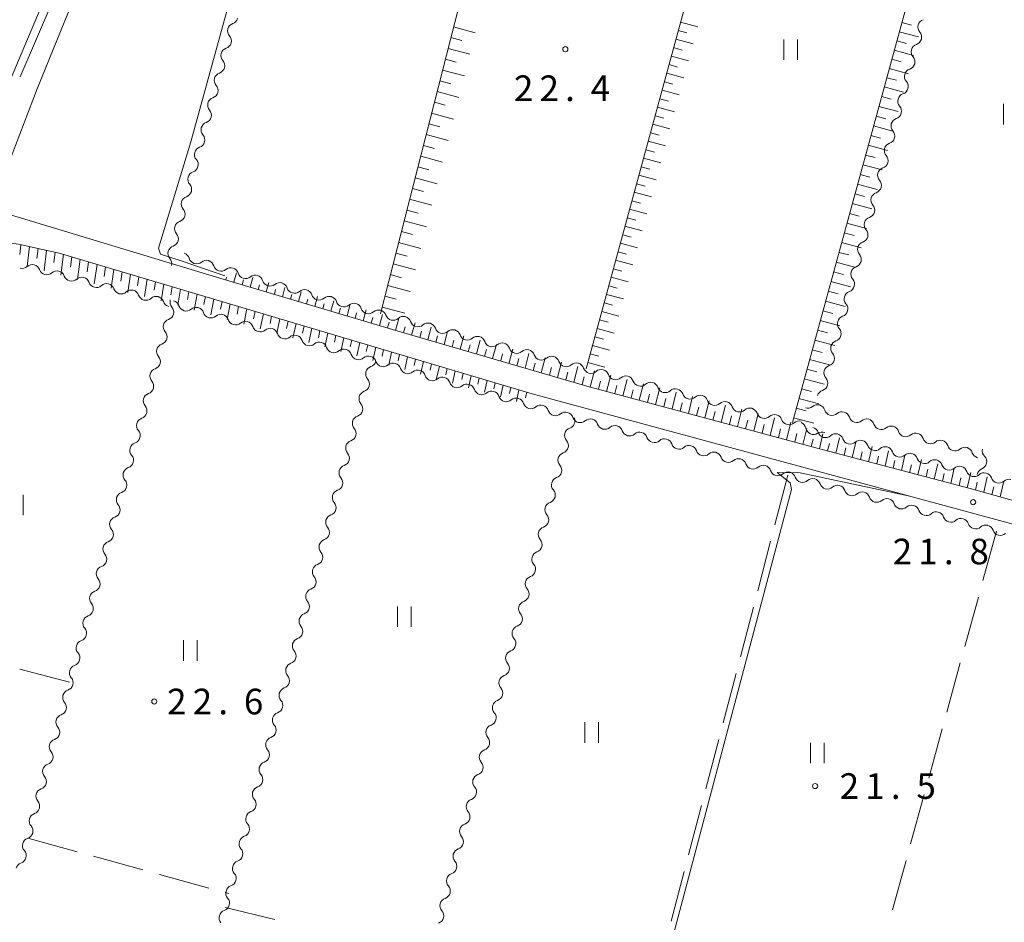
# Model space of a CAD drawing. Units: millimetres. Extents: x -78000 to -76000, y 37500 to 39000.
# Drawn here: x -76597 to -76453, y 38120 to 38252 of the extents above; entities that cross this region are included whole.
import ezdxf

# ---------------------------------------------------------------- set-up
doc = ezdxf.new("R2010")
doc.units = ezdxf.units.MM
for name, color, linetype, lineweight in [('110600_大字・町・丁目界', 7, 'Continuous', 20), ('210100_道路縁（街区線）', 7, 'Continuous', 15), ('510200_一条河川、細流', 7, 'Continuous', 15), ('610111_人工斜面(上)', 7, 'Continuous', 9), ('610199_人工斜面(中)', 7, 'Continuous', 9), ('630200_耕地界', 7, 'Continuous', 9), ('631100_田', 7, 'Continuous', 9), ('710200_等高線（主曲線）', 7, 'Continuous', 9), ('731200_図化機測定による標高点', 7, 'Continuous', 20), ('731207_図化機測定による標高点（注記）', 7, 'Continuous', 20)]:
    doc.layers.add(name, color=color, linetype=linetype, lineweight=lineweight)
doc.styles.add('Style-WORKING', font='txt')

msp = doc.modelspace()

# ---------------------------------------------------------------- linework, layer by layer
at = {"layer": '110600_大字・町・丁目界'}
msp.add_line((-76591.9, 38255.175), (-76596.816, 38243.682), dxfattribs=at)
at = {"layer": '210100_道路縁（街区線）', "flags": 128}
for points in [[(-76411.07, 38280.6), (-76455.46, 38292.62), (-76492.8, 38302.87), (-76518.61, 38309.95), (-76544.97, 38317.16), (-76548.93, 38318.74), (-76561.53, 38322.09), (-76571.16, 38299.68), (-76577.96, 38282.75), (-76585.06, 38264.78), (-76594.3, 38241.91), (-76600.71, 38225.3), (-76598.72, 38223.6), (-76567.57, 38214.2), (-76540.95, 38206.29), (-76513.78, 38198.39), (-76480.02, 38189.29), (-76457.59, 38183.37), (-76433.86, 38176.76)], [(-76576.75, 38296.44), (-76590.19, 38262.41), (-76599.3, 38240.76), (-76604.96, 38225.12), (-76613.2, 38203.84), (-76616.87, 38190.59), (-76620.39, 38175.56), (-76623.84, 38158.38), (-76626.54, 38145.33), (-76633.38, 38123.83), (-76636.44, 38121.04), (-76671.46, 38168.91), (-76690.35, 38195.24)], [(-76337.39, 38118.29), (-76336.52, 38123.18), (-76334.62, 38130.71), (-76331.16, 38143.24), (-76331.25, 38144.76), (-76331.84, 38145.75), (-76333.4, 38146.48), (-76354.38, 38151.64), (-76372.51, 38157.1), (-76422.5, 38170.37), (-76480, 38185.91), (-76521.81, 38197.25), (-76591.12, 38217.87), (-76597.04, 38219.15), (-76602.54, 38219.9), (-76605.83, 38212.16), (-76609.17, 38201.2), (-76612.76, 38188.95), (-76615.57, 38175.87), (-76620.17, 38153.64), (-76624.86, 38135.49), (-76628.53, 38122.5), (-76631.04, 38114.99)]]:
    msp.add_lwpolyline(points, dxfattribs=at)
at = {"layer": '510200_一条河川、細流'}
for centre, start, end in [((-76565.300419, 38250.409423), 108.890262, 221.129479), ((-76465.853885, 38249.491882), 288.690379, 40.929595), ((-76566.270366, 38246.787034), 108.890262, 221.129479), ((-76466.836463, 38245.872898), 288.690379, 40.929595), ((-76567.240313, 38243.164645), 108.890262, 221.129479), ((-76467.819042, 38242.253915), 288.690379, 40.929595), ((-76568.210261, 38239.542256), 108.890262, 221.129479), ((-76468.801621, 38238.634932), 288.690379, 40.929595), ((-76569.180208, 38235.919867), 108.890262, 221.129479), ((-76469.784199, 38235.015949), 288.690379, 40.929595), ((-76570.150156, 38232.297478), 108.890262, 221.129479), ((-76470.766778, 38231.396966), 288.690379, 40.929595), ((-76571.120103, 38228.675089), 108.890262, 221.129479), ((-76471.749356, 38227.777983), 288.690379, 40.929595), ((-76572.09005, 38225.0527), 108.890262, 221.129479), ((-76472.731935, 38224.158999), 288.690379, 40.929595), ((-76573.059998, 38221.430311), 108.890262, 221.129479), ((-76473.714514, 38220.540016), 288.690379, 40.929595), ((-76574.029945, 38217.807922), 108.890262, 221.129479), ((-76570.96894, 38217.426664), 196.977724, 309.21694), ((-76474.697092, 38216.921033), 288.690379, 40.929595), ((-76595.046118, 38215.059968), 19.441918, 131.681135), ((-76591.414558, 38214.124942), 19.441918, 131.681135), ((-76567.38094, 38216.336364), 196.977724, 309.21694), ((-76587.782998, 38213.189916), 19.441918, 131.681135), ((-76563.79294, 38215.246064), 196.977724, 309.21694), ((-76560.204939, 38214.155763), 196.977724, 309.21694), ((-76475.679671, 38213.30205), 288.690379, 40.929595), ((-76584.151439, 38212.254891), 19.441918, 131.681135), ((-76580.519879, 38211.319865), 19.441918, 131.681135), ((-76556.622381, 38213.103991), 198.429608, 310.668824), ((-76576.888319, 38210.384839), 19.441918, 131.681135), ((-76553.007907, 38212.104951), 198.429608, 310.668824), ((-76575.435941, 38209.219501), 288.687776, 40.926993), ((-76572.484394, 38210.506484), 198.108305, 310.347522), ((-76549.393433, 38211.105912), 198.429608, 310.668824), ((-76545.77896, 38210.106872), 198.429608, 310.668824), ((-76476.662249, 38209.683067), 288.690379, 40.929595), ((-76568.875579, 38209.487191), 198.108305, 310.347522), ((-76565.266765, 38208.467898), 198.108305, 310.347522), ((-76542.167446, 38209.1433), 199.519759, 311.758976), ((-76561.65795, 38207.448606), 198.108305, 310.347522), ((-76538.533659, 38208.187142), 198.833357, 311.072574), ((-76534.912235, 38207.213597), 198.833357, 311.072574), ((-76477.644828, 38206.064083), 288.690379, 40.929595), ((-76576.418684, 38205.600563), 288.687776, 40.926993), ((-76558.049136, 38206.429313), 198.108305, 310.347522), ((-76554.440322, 38205.41002), 198.108305, 310.347522), ((-76531.290811, 38206.240053), 198.833357, 311.072574), ((-76550.831507, 38204.390727), 198.108305, 310.347522), ((-76527.669387, 38205.266508), 198.833357, 311.072574), ((-76524.047963, 38204.292964), 198.833357, 311.072574), ((-76577.401427, 38201.981624), 288.687776, 40.926993), ((-76547.222693, 38203.371434), 198.108305, 310.347522), ((-76520.426539, 38203.319419), 198.833357, 311.072574), ((-76478.627407, 38202.4451), 288.690379, 40.929595), ((-76545.060025, 38200.165681), 108.7898, 221.029017), ((-76543.613469, 38202.349098), 197.996979, 310.236196), ((-76540.006642, 38201.322795), 197.996979, 310.236196), ((-76516.805115, 38202.345874), 198.833357, 311.072574), ((-76513.187635, 38201.378299), 199.318963, 311.558179), ((-76536.399814, 38200.296492), 197.996979, 310.236196), ((-76509.55809, 38200.435482), 199.318963, 311.558179), ((-76479.609985, 38198.826117), 288.690379, 40.929595), ((-76578.38417, 38198.362686), 288.687776, 40.926993), ((-76532.792987, 38199.270189), 197.996979, 310.236196), ((-76529.18616, 38198.243886), 197.996979, 310.236196), ((-76505.928545, 38199.492666), 199.318963, 311.558179), ((-76502.299001, 38198.549849), 199.318963, 311.558179), ((-76546.036322, 38196.544999), 108.7898, 221.029017), ((-76525.579333, 38197.217583), 197.996979, 310.236196), ((-76498.669456, 38197.607032), 199.318963, 311.558179), ((-76579.366913, 38194.743747), 288.687776, 40.926993), ((-76521.972506, 38196.19128), 197.996979, 310.236196), ((-76495.039911, 38196.664215), 199.318963, 311.558179), ((-76491.410366, 38195.721398), 199.318963, 311.558179), ((-76479.997474, 38194.528117), 17.767935, 130.007152), ((-76547.012619, 38192.924316), 108.7898, 221.029017), ((-76518.365679, 38195.164977), 197.996979, 310.236196), ((-76516.655747, 38193.294125), 289.029622, 22.813067), ((-76514.764043, 38194.155261), 198.854264, 311.093481), ((-76487.780821, 38194.778581), 199.318963, 311.558179), ((-76476.394778, 38193.487404), 17.767935, 130.007152), ((-76472.792082, 38192.446691), 17.767935, 130.007152), ((-76511.142264, 38193.183038), 198.854264, 311.093481), ((-76484.151276, 38193.835764), 199.318963, 311.558179), ((-76480.581723, 38192.425929), 190.753871, 302.993088), ((-76469.189387, 38191.405977), 17.767935, 130.007152), ((-76580.349656, 38191.124808), 288.687776, 40.926993), ((-76507.520485, 38192.210815), 198.854264, 311.093481), ((-76503.898706, 38191.238592), 198.854264, 311.093481), ((-76478.816642, 38191.964855), 199.221731, 311.460947), ((-76475.188702, 38191.01588), 199.221731, 311.460947), ((-76465.586691, 38190.365264), 17.767935, 130.007152), ((-76547.988917, 38189.303633), 108.7898, 221.029017), ((-76517.616881, 38189.669388), 289.029622, 41.268839), ((-76500.276927, 38190.266369), 198.854264, 311.093481), ((-76471.560762, 38190.066906), 199.221731, 311.460947), ((-76461.983995, 38189.324551), 17.767935, 130.007152), ((-76458.3813, 38188.283838), 17.767935, 130.007152), ((-76581.332399, 38187.50587), 288.687776, 40.926993), ((-76496.655149, 38189.294146), 198.854264, 311.093481), ((-76493.03337, 38188.321923), 198.854264, 311.093481), ((-76467.932823, 38189.117931), 199.221731, 311.460947), ((-76464.305312, 38188.163429), 199.131901, 311.371118), ((-76456.317602, 38187.313638), 292.211618, 44.450834), ((-76548.965214, 38185.68295), 108.7898, 221.029017), ((-76518.578015, 38186.04465), 289.029622, 41.268839), ((-76489.411591, 38187.3497), 198.854264, 311.093481), ((-76460.678865, 38187.208767), 199.131901, 311.371118), ((-76485.789812, 38186.377477), 198.854264, 311.093481), ((-76482.168033, 38185.405254), 198.854264, 311.093481), ((-76457.052417, 38186.254106), 199.131901, 311.371118), ((-76453.42597, 38185.299444), 199.131901, 311.371118), ((-76582.315142, 38183.886931), 288.687776, 40.926993), ((-76478.546254, 38184.43303), 198.854264, 311.093481), ((-76549.941511, 38182.062268), 108.7898, 221.029017), ((-76519.539149, 38182.419913), 289.029622, 41.268839), ((-76474.924475, 38183.460807), 198.854264, 311.093481), ((-76471.302696, 38182.488584), 198.854264, 311.093481), ((-76583.297885, 38180.267993), 288.687776, 40.926993), ((-76467.680918, 38181.516361), 198.854264, 311.093481), ((-76550.917809, 38178.441585), 108.7898, 221.029017), ((-76520.500283, 38178.795175), 289.029622, 41.268839), ((-76464.059139, 38180.544138), 198.854264, 311.093481), ((-76460.43736, 38179.571915), 198.854264, 311.093481), ((-76456.815581, 38178.599692), 198.854264, 311.093481), ((-76584.280628, 38176.649054), 288.687776, 40.926993), ((-76453.194159, 38177.627881), 198.895309, 311.134526), ((-76551.894106, 38174.820902), 108.7898, 221.029017), ((-76521.461417, 38175.170438), 289.029622, 41.268839), ((-76585.263371, 38173.030116), 288.687776, 40.926993), ((-76552.870403, 38171.200219), 108.7898, 221.029017), ((-76522.422551, 38171.5457), 289.029622, 41.268839), ((-76586.246114, 38169.411177), 288.687776, 40.926993), ((-76553.846701, 38167.579537), 108.7898, 221.029017), ((-76523.383684, 38167.920963), 289.029622, 41.268839), ((-76587.228857, 38165.792239), 288.687776, 40.926993), ((-76554.822998, 38163.958854), 108.7898, 221.029017), ((-76524.344818, 38164.296225), 289.029622, 41.268839), ((-76588.2116, 38162.1733), 288.687776, 40.926993), ((-76555.799296, 38160.338171), 108.7898, 221.029017), ((-76525.305952, 38160.671488), 289.029622, 41.268839), ((-76589.194343, 38158.554362), 288.687776, 40.926993), ((-76556.775593, 38156.717488), 108.7898, 221.029017), ((-76526.267086, 38157.046751), 289.029622, 41.268839), ((-76590.177086, 38154.935423), 288.687776, 40.926993), ((-76557.75189, 38153.096806), 108.7898, 221.029017), ((-76527.22822, 38153.422013), 289.029622, 41.268839), ((-76591.159829, 38151.316484), 288.687776, 40.926993), ((-76558.728188, 38149.476123), 108.7898, 221.029017), ((-76528.189354, 38149.797276), 289.029622, 41.268839), ((-76592.142572, 38147.697546), 288.687776, 40.926993), ((-76559.704485, 38145.85544), 108.7898, 221.029017), ((-76529.150487, 38146.172538), 289.029622, 41.268839), ((-76593.125315, 38144.078607), 288.687776, 40.926993), ((-76560.680782, 38142.234758), 108.7898, 221.029017), ((-76530.111621, 38142.547801), 289.029622, 41.268839), ((-76594.108058, 38140.459669), 288.687776, 40.926993), ((-76561.65708, 38138.614075), 108.7898, 221.029017), ((-76531.072755, 38138.923063), 289.029622, 41.268839), ((-76595.090801, 38136.84073), 288.687776, 40.926993), ((-76562.633377, 38134.993392), 108.7898, 221.029017), ((-76532.033889, 38135.298326), 289.029622, 41.268839), ((-76596.073544, 38133.221792), 288.687776, 40.926993), ((-76563.609674, 38131.372709), 108.7898, 221.029017), ((-76532.995023, 38131.673588), 289.029622, 41.268839), ((-76597.056287, 38129.602853), 288.687776, 40.926993), ((-76564.585972, 38127.752027), 108.7898, 221.029017), ((-76533.956157, 38128.048851), 289.029622, 41.268839), ((-76565.562269, 38124.131344), 108.7898, 221.029017), ((-76534.917291, 38124.424113), 289.029622, 41.268839), ((-76566.538566, 38120.510661), 108.7898, 221.029017), ((-76535.878424, 38120.799376), 289.029622, 41.268839)]:
    msp.add_arc(centre, 1.129844, start, end, dxfattribs=at)
at = {"layer": '510200_一条河川、細流', "extrusion": (0, 0, -1)}
for centre, start, end in [((76566.030455, 38252.545954), 194.99013, 251.160491), ((76464.148728, 38250.9718), 319.019652, 15.190013), ((76464.148728, 38250.9718), 15.190013, 71.360374), ((76567.000402, 38248.923565), 194.99013, 251.160491), ((76567.000402, 38248.923565), 138.819769, 194.99013), ((76465.131306, 38247.352817), 15.190013, 71.360374), ((76465.131306, 38247.352817), 319.019652, 15.190013), ((76567.97035, 38245.301176), 138.819769, 194.99013), ((76567.97035, 38245.301176), 194.99013, 251.160491), ((76466.113885, 38243.733833), 319.019652, 15.190013), ((76466.113885, 38243.733833), 15.190013, 71.360374), ((76568.940297, 38241.678787), 194.99013, 251.160491), ((76568.940297, 38241.678787), 138.819769, 194.99013), ((76467.096463, 38240.11485), 15.190013, 71.360374), ((76467.096463, 38240.11485), 319.019652, 15.190013), ((76569.910245, 38238.056398), 138.819769, 194.99013), ((76569.910245, 38238.056398), 194.99013, 251.160491), ((76468.079042, 38236.495867), 319.019652, 15.190013), ((76468.079042, 38236.495867), 15.190013, 71.360374), ((76570.880192, 38234.434009), 194.99013, 251.160491), ((76570.880192, 38234.434009), 138.819769, 194.99013), ((76469.061621, 38232.876884), 15.190013, 71.360374), ((76469.061621, 38232.876884), 319.019652, 15.190013), ((76571.850139, 38230.81162), 138.819769, 194.99013), ((76571.850139, 38230.81162), 194.99013, 251.160491), ((76470.044199, 38229.257901), 15.190013, 71.360374), ((76470.044199, 38229.257901), 319.019652, 15.190013), ((76572.820087, 38227.189231), 194.99013, 251.160491), ((76572.820087, 38227.189231), 138.819769, 194.99013), ((76471.026778, 38225.638918), 15.190013, 71.360374), ((76471.026778, 38225.638918), 319.019652, 15.190013), ((76573.790034, 38223.566842), 138.819769, 194.99013), ((76573.790034, 38223.566842), 194.99013, 251.160491), ((76472.009357, 38222.019934), 15.190013, 71.360374), ((76472.009357, 38222.019934), 319.019652, 15.190013), ((76574.759982, 38219.944453), 194.99013, 251.160491), ((76574.759982, 38219.944453), 138.819769, 194.99013), ((76472.991935, 38218.400951), 15.190013, 71.360374), ((76472.991935, 38218.400951), 319.019652, 15.190013), ((76575.729929, 38216.322064), 138.819769, 194.99013), ((76573.128645, 38216.768339), 106.902668, 163.073029), ((76569.540645, 38215.678039), 50.732307, 106.902668), ((76569.540645, 38215.678039), 106.902668, 163.073029), ((76596.548275, 38216.745567), 228.268113, 284.438474), ((76592.916715, 38215.810541), 284.438474, 340.608835), ((76565.952645, 38214.587738), 50.732307, 106.902668), ((76565.952645, 38214.587738), 106.902668, 163.073029), ((76473.974514, 38214.781968), 15.190013, 71.360374), ((76592.916715, 38215.810541), 228.268113, 284.438474), ((76589.285155, 38214.875516), 284.438474, 340.608835), ((76589.285155, 38214.875516), 228.268113, 284.438474), ((76562.364645, 38213.497438), 50.732307, 106.902668), ((76562.364645, 38213.497438), 106.902668, 163.073029), ((76473.974514, 38214.781968), 319.019652, 15.190013), ((76585.653595, 38213.94049), 284.438474, 340.608835), ((76585.653595, 38213.94049), 228.268113, 284.438474), ((76582.022035, 38213.005464), 284.438474, 340.608835), ((76558.776644, 38212.407138), 50.732307, 106.902668), ((76558.764712, 38212.391155), 105.450784, 161.621145), ((76555.150239, 38211.392116), 49.280423, 105.450784), ((76555.150239, 38211.392116), 105.450784, 161.621145), ((76582.022035, 38213.005464), 228.268113, 284.438474), ((76578.390475, 38212.070438), 284.438474, 340.608835), ((76578.390475, 38212.070438), 228.268113, 284.438474), ((76573.730716, 38210.699342), 319.022254, 15.192615), ((76574.630689, 38209.805674), 105.772086, 161.942448), ((76551.535765, 38210.393076), 49.280423, 105.450784), ((76551.535765, 38210.393076), 105.450784, 161.621145), ((76474.957092, 38211.162985), 319.019652, 15.190013), ((76474.957092, 38211.162985), 15.190013, 71.360374), ((76574.758916, 38211.135412), 284.438474, 340.608835), ((76571.021875, 38208.786381), 49.601725, 105.772086), ((76571.021875, 38208.786381), 105.772086, 161.942448), ((76547.921291, 38209.394037), 49.280423, 105.450784), ((76547.921291, 38209.394037), 105.450784, 161.621145), ((76544.306817, 38208.394997), 49.280423, 105.450784), ((76544.295828, 38208.389835), 104.360632, 160.530993), ((76574.713459, 38207.080403), 15.192615, 71.362977), ((76567.41306, 38207.767088), 49.601725, 105.772086), ((76567.41306, 38207.767088), 105.772086, 161.942448), ((76563.804246, 38206.747795), 49.601725, 105.772086), ((76540.663001, 38207.459744), 48.190271, 104.360632), ((76540.670914, 38207.459228), 105.047035, 161.217396), ((76475.939671, 38207.544002), 15.190013, 71.360374), ((76574.713459, 38207.080403), 319.022254, 15.192615), ((76563.804246, 38206.747795), 105.772086, 161.942448), ((76560.195431, 38205.728502), 49.601725, 105.772086), ((76560.195431, 38205.728502), 105.772086, 161.942448), ((76537.04949, 38206.485683), 48.876673, 105.047035), ((76537.04949, 38206.485683), 105.047035, 161.217396), ((76533.428066, 38205.512139), 48.876673, 105.047035), ((76533.428066, 38205.512139), 105.047035, 161.217396), ((76475.939671, 38207.544002), 319.019652, 15.190013), ((76556.586617, 38204.709209), 49.601725, 105.772086), ((76556.586617, 38204.709209), 105.772086, 161.942448), ((76529.806642, 38204.538594), 48.876673, 105.047035), ((76529.806642, 38204.538594), 105.047035, 161.217396), ((76575.696202, 38203.461465), 319.022254, 15.192615), ((76575.696202, 38203.461465), 15.192615, 71.362977), ((76552.977802, 38203.689916), 49.601725, 105.772086), ((76552.977802, 38203.689916), 105.772086, 161.942448), ((76549.368988, 38202.670623), 49.601725, 105.772086), ((76549.368988, 38202.670623), 105.772086, 161.942448), ((76526.185218, 38203.56505), 48.876673, 105.047035), ((76526.185218, 38203.56505), 105.047035, 161.217396), ((76522.563794, 38202.591505), 48.876673, 105.047035), ((76522.563794, 38202.591505), 105.047035, 161.217396), ((76476.92225, 38203.925018), 319.019652, 15.190013), ((76476.92225, 38203.925018), 15.190013, 71.360374), ((76545.760173, 38201.651331), 49.601725, 105.772086), ((76545.761122, 38201.652459), 105.883413, 162.053774), ((76518.942371, 38201.61796), 48.876673, 105.047035), ((76518.942371, 38201.61796), 105.047035, 161.217396), ((76576.678945, 38199.842526), 15.192615, 71.362977), ((76545.786314, 38202.303489), 195.090591, 251.260952), ((76542.154294, 38200.626156), 49.713052, 105.883413), ((76542.154294, 38200.626156), 105.883413, 162.053774), ((76538.547467, 38199.599853), 49.713052, 105.883413), ((76515.320947, 38200.644416), 48.876673, 105.047035), ((76515.318644, 38200.632298), 104.561429, 160.73179), ((76511.689099, 38199.689481), 48.391068, 104.561429), ((76511.689099, 38199.689481), 104.561429, 160.73179), ((76477.904828, 38200.306035), 15.190013, 71.360374), ((76576.678945, 38199.842526), 319.022254, 15.192615), ((76546.762611, 38198.682806), 138.92023, 195.090591), ((76538.547467, 38199.599853), 105.883413, 162.053774), ((76534.94064, 38198.57355), 49.713052, 105.883413), ((76534.94064, 38198.57355), 105.883413, 162.053774), ((76508.059555, 38198.746664), 48.391068, 104.561429), ((76508.059555, 38198.746664), 104.561429, 160.73179), ((76477.904828, 38200.306035), 319.019652, 15.190013), ((76546.762611, 38198.682806), 195.090591, 251.260952), ((76531.333813, 38197.547247), 49.713052, 105.883413), ((76531.333813, 38197.547247), 105.883413, 162.053774), ((76504.43001, 38197.803847), 48.391068, 104.561429), ((76504.43001, 38197.803847), 104.561429, 160.73179), ((76500.800465, 38196.86103), 48.391068, 104.561429), ((76500.800465, 38196.86103), 104.561429, 160.73179), ((76577.661688, 38196.223588), 319.022254, 15.192615), ((76577.661688, 38196.223588), 15.192615, 71.362977), ((76527.726986, 38196.520944), 49.713052, 105.883413), ((76527.726986, 38196.520944), 105.883413, 162.053774), ((76524.120159, 38195.494641), 49.713052, 105.883413), ((76524.120159, 38195.494641), 105.883413, 162.053774), ((76497.17092, 38195.918213), 48.391068, 104.561429), ((76497.17092, 38195.918213), 104.561429, 160.73179), ((76478.887407, 38196.687052), 15.190013, 71.360374), ((76547.738908, 38195.062124), 138.92023, 195.090591), ((76520.513331, 38194.468338), 49.713052, 105.883413), ((76520.513331, 38194.468338), 105.883413, 162.053774), ((76493.541375, 38194.975396), 48.391068, 104.561429), ((76493.541375, 38194.975396), 104.561429, 160.73179), ((76489.91183, 38194.032579), 48.391068, 104.561429), ((76489.91183, 38194.032579), 104.561429, 160.73179), ((76481.449749, 38196.256878), 229.942095, 286.112457), ((76578.644431, 38192.604649), 15.192615, 71.362977), ((76547.738908, 38195.062124), 195.090591, 251.260952), ((76516.906504, 38193.442035), 49.713052, 105.883413), ((76516.901032, 38193.426567), 105.026128, 161.196489), ((76513.279253, 38192.454344), 48.855766, 105.026128), ((76513.279253, 38192.454344), 105.026128, 161.196489), ((76486.282285, 38193.089762), 48.391068, 104.561429), ((76486.282285, 38193.089762), 104.561429, 160.73179), ((76477.847053, 38195.216165), 286.112457, 342.282818), ((76477.847053, 38195.216165), 229.942095, 286.112457), ((76474.244358, 38194.175452), 286.112457, 342.282818), ((76578.644431, 38192.604649), 319.022254, 15.192615), ((76548.715206, 38191.441441), 138.92023, 195.090591), ((76515.920517, 38191.159376), 14.85077, 71.021131), ((76509.657475, 38191.482121), 48.855766, 105.026128), ((76509.657475, 38191.482121), 105.026128, 161.196489), ((76482.65274, 38192.146945), 48.391068, 104.561429), ((76482.800069, 38192.005625), 113.12652, 169.296881), ((76480.948914, 38191.222471), 104.658661, 160.829022), ((76474.244358, 38194.175452), 229.942095, 286.112457), ((76470.641662, 38193.134739), 286.112457, 342.282818), ((76470.641662, 38193.134739), 229.942095, 286.112457), ((76548.715206, 38191.441441), 195.090591, 251.260952), ((76515.920517, 38191.159376), 318.680409, 14.85077), ((76506.035696, 38190.509898), 48.855766, 105.026128), ((76506.035696, 38190.509898), 105.026128, 161.196489), ((76502.413917, 38189.537675), 48.855766, 105.026128), ((76502.413917, 38189.537675), 105.026128, 161.196489), ((76479.35142, 38190.532764), 56.956159, 113.12652), ((76477.320974, 38190.273496), 48.4883, 104.658661), ((76477.320974, 38190.273496), 104.658661, 160.829022), ((76467.038966, 38192.094026), 286.112457, 342.282818), ((76467.038966, 38192.094026), 229.942095, 286.112457), ((76463.436271, 38191.053312), 286.112457, 342.282818), ((76579.627174, 38188.985711), 319.022254, 15.192615), ((76579.627174, 38188.985711), 15.192615, 71.362977), ((76498.792138, 38188.565452), 48.855766, 105.026128), ((76498.792138, 38188.565452), 105.026128, 161.196489), ((76473.693034, 38189.324521), 48.4883, 104.658661), ((76473.693034, 38189.324521), 104.658661, 160.829022), ((76470.065095, 38188.375546), 48.4883, 104.658661), ((76470.065095, 38188.375546), 104.658661, 160.829022), ((76463.436271, 38191.053312), 229.942095, 286.112457), ((76459.833575, 38190.012599), 286.112457, 342.282818), ((76549.691503, 38187.820758), 138.92023, 195.090591), ((76516.88165, 38187.534639), 318.680409, 14.85077), ((76516.88165, 38187.534639), 14.85077, 71.021131), ((76495.170359, 38187.593229), 48.855766, 105.026128), ((76495.170359, 38187.593229), 105.026128, 161.196489), ((76491.54858, 38186.621006), 48.855766, 105.026128), ((76466.437155, 38187.426571), 48.4883, 104.658661), ((76466.438746, 38187.424389), 104.74849, 160.918851), ((76459.833575, 38190.012599), 229.942095, 286.112457), ((76456.230879, 38188.971886), 286.112457, 342.282818), ((76454.706558, 38188.89549), 315.498413, 11.668774), ((76580.609917, 38185.366772), 15.192615, 71.362977), ((76549.691503, 38187.820758), 195.090591, 251.260952), ((76491.54858, 38186.621006), 105.026128, 161.196489), ((76487.926801, 38185.648783), 48.855766, 105.026128), ((76487.926801, 38185.648783), 105.026128, 161.196489), ((76462.812298, 38186.469727), 48.578129, 104.74849), ((76462.812298, 38186.469727), 104.74849, 160.918851), ((76459.185851, 38185.515065), 48.578129, 104.74849), ((76459.185851, 38185.515065), 104.74849, 160.918851), ((76580.609917, 38185.366772), 319.022254, 15.192615), ((76550.667801, 38184.200076), 138.92023, 195.090591), ((76517.842784, 38183.909901), 14.85077, 71.021131), ((76484.305022, 38184.67656), 48.855766, 105.026128), ((76484.305022, 38184.67656), 105.026128, 161.196489), ((76480.683244, 38183.704336), 48.855766, 105.026128), ((76455.465009, 38185.222991), 11.668774, 67.839135), ((76455.559403, 38184.560403), 48.578129, 104.74849), ((76455.559403, 38184.560403), 104.74849, 160.918851), ((76550.667801, 38184.200076), 195.090591, 251.260952), ((76517.842784, 38183.909901), 318.680409, 14.85077), ((76480.683244, 38183.704336), 105.026128, 161.196489), ((76477.061465, 38182.732113), 48.855766, 105.026128), ((76477.061465, 38182.732113), 105.026128, 161.196489), ((76451.932956, 38183.605742), 48.578129, 104.74849), ((76581.59266, 38181.747834), 319.022254, 15.192615), ((76581.59266, 38181.747834), 15.192615, 71.362977), ((76473.439686, 38181.75989), 48.855766, 105.026128), ((76473.439686, 38181.75989), 105.026128, 161.196489), ((76469.817907, 38180.787667), 48.855766, 105.026128), ((76551.644098, 38180.579393), 138.92023, 195.090591), ((76518.803918, 38180.285164), 318.680409, 14.85077), ((76518.803918, 38180.285164), 14.85077, 71.021131), ((76469.817907, 38180.787667), 105.026128, 161.196489), ((76466.196128, 38179.815444), 48.855766, 105.026128), ((76466.196128, 38179.815444), 105.026128, 161.196489), ((76582.575403, 38178.128895), 15.192615, 71.362977), ((76551.644098, 38180.579393), 195.090591, 251.260952), ((76462.574349, 38178.843221), 48.855766, 105.026128), ((76462.574349, 38178.843221), 105.026128, 161.196489), ((76582.575403, 38178.128895), 319.022254, 15.192615), ((76552.620395, 38176.95871), 138.92023, 195.090591), ((76519.765052, 38176.660426), 14.85077, 71.021131), ((76458.95257, 38177.870998), 48.855766, 105.026128), ((76458.95257, 38177.870998), 105.026128, 161.196489), ((76455.330791, 38176.898775), 48.855766, 105.026128), ((76455.330625, 38176.897657), 104.985082, 161.155443), ((76552.620395, 38176.95871), 195.090591, 251.260952), ((76519.765052, 38176.660426), 318.680409, 14.85077), ((76583.558146, 38174.509957), 319.022254, 15.192615), ((76583.558146, 38174.509957), 15.192615, 71.362977), ((76553.596693, 38173.338027), 138.92023, 195.090591), ((76520.726186, 38173.035689), 318.680409, 14.85077), ((76520.726186, 38173.035689), 14.85077, 71.021131), ((76584.540889, 38170.891018), 15.192615, 71.362977), ((76553.596693, 38173.338027), 195.090591, 251.260952), ((76584.540889, 38170.891018), 319.022254, 15.192615), ((76554.57299, 38169.717345), 138.92023, 195.090591), ((76521.68732, 38169.410951), 14.85077, 71.021131), ((76554.57299, 38169.717345), 195.090591, 251.260952), ((76521.68732, 38169.410951), 318.680409, 14.85077), ((76585.523632, 38167.272079), 319.022254, 15.192615), ((76585.523632, 38167.272079), 15.192615, 71.362977), ((76555.549287, 38166.096662), 138.92023, 195.090591), ((76522.648453, 38165.786214), 318.680409, 14.85077), ((76522.648453, 38165.786214), 14.85077, 71.021131), ((76586.506375, 38163.653141), 15.192615, 71.362977), ((76555.549287, 38166.096662), 195.090591, 251.260952), ((76586.506375, 38163.653141), 319.022254, 15.192615), ((76556.525585, 38162.475979), 138.92023, 195.090591), ((76523.609587, 38162.161476), 14.85077, 71.021131), ((76556.525585, 38162.475979), 195.090591, 251.260952), ((76523.609587, 38162.161476), 318.680409, 14.85077), ((76587.489118, 38160.034202), 319.022254, 15.192615), ((76587.489118, 38160.034202), 15.192615, 71.362977), ((76557.501882, 38158.855296), 138.92023, 195.090591), ((76524.570721, 38158.536739), 14.85077, 71.021131), ((76588.471861, 38156.415264), 15.192615, 71.362977), ((76557.501882, 38158.855296), 195.090591, 251.260952), ((76524.570721, 38158.536739), 318.680409, 14.85077), ((76588.471861, 38156.415264), 319.022254, 15.192615), ((76558.478179, 38155.234614), 138.92023, 195.090591), ((76525.531855, 38154.912001), 14.85077, 71.021131), ((76558.478179, 38155.234614), 195.090591, 251.260952), ((76525.531855, 38154.912001), 318.680409, 14.85077), ((76589.454604, 38152.796325), 319.022254, 15.192615), ((76589.454604, 38152.796325), 15.192615, 71.362977), ((76559.454477, 38151.613931), 138.92023, 195.090591), ((76526.492989, 38151.287264), 14.85077, 71.021131), ((76590.437347, 38149.177387), 15.192615, 71.362977), ((76559.454477, 38151.613931), 195.090591, 251.260952), ((76526.492989, 38151.287264), 318.680409, 14.85077), ((76590.437347, 38149.177387), 319.022254, 15.192615), ((76560.430774, 38147.993248), 195.090591, 251.260952), ((76560.430774, 38147.993248), 138.92023, 195.090591), ((76527.454123, 38147.662526), 318.680409, 14.85077), ((76527.454123, 38147.662526), 14.85077, 71.021131), ((76591.42009, 38145.558448), 15.192615, 71.362977), ((76591.42009, 38145.558448), 319.022254, 15.192615), ((76561.407071, 38144.372565), 138.92023, 195.090591), ((76528.415257, 38144.037789), 14.85077, 71.021131), ((76592.402833, 38141.93951), 15.192615, 71.362977), ((76561.407071, 38144.372565), 195.090591, 251.260952), ((76528.415257, 38144.037789), 318.680409, 14.85077), ((76592.402833, 38141.93951), 319.022254, 15.192615), ((76562.383369, 38140.751883), 195.090591, 251.260952), ((76562.383369, 38140.751883), 138.92023, 195.090591), ((76529.37639, 38140.413051), 318.680409, 14.85077), ((76529.37639, 38140.413051), 14.85077, 71.021131), ((76593.385576, 38138.320571), 15.192615, 71.362977), ((76593.385576, 38138.320571), 319.022254, 15.192615), ((76563.359666, 38137.1312), 138.92023, 195.090591), ((76530.337524, 38136.788314), 14.85077, 71.021131), ((76563.359666, 38137.1312), 195.090591, 251.260952), ((76530.337524, 38136.788314), 318.680409, 14.85077), ((76594.368319, 38134.701633), 319.022254, 15.192615), ((76594.368319, 38134.701633), 15.192615, 71.362977), ((76564.335964, 38133.510517), 195.090591, 251.260952), ((76564.335964, 38133.510517), 138.92023, 195.090591), ((76531.298658, 38133.163577), 318.680409, 14.85077), ((76531.298658, 38133.163577), 14.85077, 71.021131), ((76595.351062, 38131.082694), 15.192615, 71.362977), ((76595.351062, 38131.082694), 319.022254, 15.192615), ((76565.312261, 38129.889834), 138.92023, 195.090591), ((76532.259792, 38129.538839), 14.85077, 71.021131), ((76565.312261, 38129.889834), 195.090591, 251.260952), ((76532.259792, 38129.538839), 318.680409, 14.85077), ((76596.333805, 38127.463755), 15.192615, 71.362977), ((76566.288558, 38126.269152), 195.090591, 251.260952), ((76566.288558, 38126.269152), 138.92023, 195.090591), ((76533.220926, 38125.914102), 318.680409, 14.85077), ((76533.220926, 38125.914102), 14.85077, 71.021131), ((76567.264856, 38122.648469), 138.92023, 195.090591), ((76534.18206, 38122.289364), 14.85077, 71.021131), ((76567.264856, 38122.648469), 195.090591, 251.260952), ((76534.18206, 38122.289364), 318.680409, 14.85077)]:
    msp.add_arc(centre, 1.127969, start, end, dxfattribs=at)
at = {"layer": '610111_人工斜面(上)', "flags": 128}
for points in [[(-76544.03, 38208.97), (-76518.6, 38308.51)], [(-76513.89, 38200.91), (-76486.85, 38300.02)], [(-76483.67, 38193.06), (-76456.75, 38291.36)], [(-76572.95, 38083.46), (-76607.05, 38076.17), (-76608.91, 38080.79), (-76614.36, 38090.72), (-76622.45, 38101.53), (-76629.11, 38110.93), (-76631.04, 38114.99), (-76628.53, 38122.5), (-76624.86, 38135.49), (-76620.17, 38153.64), (-76615.57, 38175.87), (-76612.76, 38188.95), (-76609.17, 38201.2), (-76605.83, 38212.16), (-76602.54, 38219.9), (-76597.04, 38219.15), (-76591.12, 38217.87), (-76521.81, 38197.25)], [(-76323.09, 38176.33), (-76329.98, 38150.31), (-76330.78, 38149.73), (-76331.71, 38149.47), (-76333.11, 38149.71), (-76353.65, 38154.76), (-76368.58, 38159.26), (-76400.12, 38167.74), (-76412.47, 38171.02), (-76433.86, 38176.76), (-76457.59, 38183.37), (-76480.02, 38189.29), (-76513.78, 38198.39), (-76540.95, 38206.29), (-76567.57, 38214.2)]]:
    msp.add_lwpolyline(points, dxfattribs=at)
at = {"layer": '610199_人工斜面(中)', "flags": 128}
for points in [[(-76500.04, 38251.68), (-76497.51, 38250.99)], [(-76467.63, 38251.61), (-76466.23, 38251.24)], [(-76533.3, 38250.98), (-76530.14, 38250.13)], [(-76500.38, 38250.44), (-76499.12, 38250.1)], [(-76468, 38250.27), (-76465.19, 38249.52)], [(-76533.7, 38249.41), (-76532.12, 38248.98)], [(-76500.72, 38249.19), (-76498.2, 38248.5)], [(-76468.37, 38248.93), (-76466.96, 38248.55)], [(-76534.1, 38247.83), (-76530.94, 38246.97)], [(-76501.06, 38247.95), (-76499.8, 38247.6)], [(-76468.74, 38247.58), (-76465.92, 38246.82)], [(-76534.51, 38246.25), (-76532.92, 38245.82)], [(-76501.74, 38245.46), (-76500.48, 38245.11)], [(-76501.4, 38246.7), (-76498.87, 38246.01)], [(-76469.11, 38246.24), (-76467.7, 38245.86)], [(-76534.91, 38244.67), (-76531.73, 38243.81)], [(-76502.08, 38244.21), (-76499.56, 38243.52)], [(-76469.47, 38244.89), (-76466.66, 38244.13)], [(-76535.31, 38243.1), (-76533.72, 38242.66)], [(-76502.42, 38242.96), (-76501.16, 38242.62)], [(-76469.84, 38243.55), (-76468.43, 38243.17)], [(-76535.72, 38241.52), (-76532.53, 38240.65)], [(-76502.76, 38241.72), (-76500.24, 38241.03)], [(-76470.21, 38242.21), (-76467.39, 38241.44)], [(-76536.12, 38239.94), (-76534.52, 38239.51)], [(-76503.1, 38240.47), (-76501.84, 38240.13)], [(-76470.6, 38240.78), (-76469.19, 38240.39)], [(-76536.52, 38238.36), (-76533.32, 38237.49)], [(-76503.44, 38239.22), (-76500.92, 38238.54)], [(-76470.99, 38239.35), (-76468.16, 38238.58)], [(-76536.92, 38236.78), (-76535.32, 38236.35)], [(-76503.78, 38237.98), (-76502.52, 38237.64)], [(-76471.38, 38237.93), (-76469.97, 38237.54)], [(-76504.46, 38235.49), (-76503.2, 38235.14)], [(-76504.12, 38236.73), (-76501.6, 38236.05)], [(-76471.77, 38236.5), (-76468.94, 38235.73)], [(-76537.33, 38235.21), (-76534.11, 38234.34)], [(-76504.8, 38234.24), (-76502.28, 38233.56)], [(-76472.16, 38235.08), (-76470.74, 38234.69)], [(-76537.73, 38233.63), (-76536.12, 38233.19)], [(-76505.14, 38232.99), (-76503.88, 38232.65)], [(-76472.55, 38233.65), (-76469.71, 38232.88)], [(-76538.13, 38232.05), (-76534.91, 38231.18)], [(-76505.48, 38231.75), (-76502.96, 38231.07)], [(-76472.94, 38232.22), (-76471.52, 38231.84)], [(-76538.54, 38230.47), (-76536.92, 38230.04)], [(-76505.82, 38230.5), (-76504.56, 38230.16)], [(-76473.34, 38230.8), (-76470.49, 38230.03)], [(-76538.94, 38228.9), (-76535.7, 38228.02)], [(-76506.16, 38229.26), (-76503.64, 38228.57)], [(-76473.73, 38229.37), (-76472.3, 38228.99)], [(-76539.34, 38227.32), (-76537.72, 38226.88)], [(-76506.84, 38226.77), (-76504.32, 38226.08)], [(-76506.5, 38228.01), (-76505.24, 38227.67)], [(-76474.12, 38227.95), (-76471.26, 38227.17)], [(-76539.75, 38225.74), (-76536.5, 38224.86)], [(-76507.18, 38225.52), (-76505.92, 38225.18)], [(-76474.51, 38226.52), (-76473.08, 38226.13)], [(-76540.15, 38224.16), (-76538.52, 38223.72)], [(-76507.52, 38224.27), (-76505, 38223.59)], [(-76474.9, 38225.1), (-76472.04, 38224.32)], [(-76540.55, 38222.59), (-76537.29, 38221.7)], [(-76507.86, 38223.03), (-76506.6, 38222.69)], [(-76475.29, 38223.67), (-76473.86, 38223.28)], [(-76540.96, 38221.01), (-76539.32, 38220.57)], [(-76508.2, 38221.78), (-76505.68, 38221.1)], [(-76475.68, 38222.24), (-76472.81, 38221.47)], [(-76508.53, 38220.53), (-76507.28, 38220.2)], [(-76476.07, 38220.82), (-76474.63, 38220.43)], [(-76596.7, 38219.08), (-76596.86, 38217.65)], [(-76595.45, 38218.81), (-76595.79, 38215.9)], [(-76594.2, 38218.54), (-76594.38, 38217.06)], [(-76592.96, 38218.27), (-76593.32, 38215.27)], [(-76541.36, 38219.43), (-76538.09, 38218.55)], [(-76509.22, 38218.04), (-76507.96, 38217.7)], [(-76508.87, 38219.29), (-76506.36, 38218.61)], [(-76476.46, 38219.39), (-76473.59, 38218.61)], [(-76591.71, 38218), (-76591.9, 38216.47)], [(-76590.47, 38217.68), (-76590.86, 38214.64)], [(-76589.24, 38217.31), (-76589.44, 38215.81)], [(-76588.01, 38216.95), (-76588.4, 38214)], [(-76586.78, 38216.58), (-76586.98, 38215.13)], [(-76541.76, 38217.85), (-76540.12, 38217.41)], [(-76509.56, 38216.8), (-76507.04, 38216.12)], [(-76476.85, 38217.97), (-76475.41, 38217.58)], [(-76585.55, 38216.21), (-76585.95, 38213.37)], [(-76584.32, 38215.85), (-76584.52, 38214.45)], [(-76583.09, 38215.48), (-76583.5, 38212.74)], [(-76542.17, 38216.28), (-76538.88, 38215.39)], [(-76509.9, 38215.55), (-76508.64, 38215.21)], [(-76477.24, 38216.54), (-76474.36, 38215.76)], [(-76581.87, 38215.12), (-76582.07, 38213.77)], [(-76580.64, 38214.75), (-76581.05, 38212.11)], [(-76579.42, 38214.39), (-76579.63, 38213.09)], [(-76578.2, 38214.03), (-76578.61, 38211.48)], [(-76566.67, 38213.94), (-76566.56, 38214.33)], [(-76565.49, 38213.58), (-76565.1, 38214.99)], [(-76564.3, 38213.23), (-76564.11, 38213.93)], [(-76563.12, 38212.88), (-76562.74, 38214.27)], [(-76542.57, 38214.7), (-76540.92, 38214.25)], [(-76510.23, 38214.31), (-76507.72, 38213.63)], [(-76478.02, 38213.69), (-76475.14, 38212.91)], [(-76477.63, 38215.11), (-76476.19, 38214.72)], [(-76576.98, 38213.66), (-76577.18, 38212.42)], [(-76575.76, 38213.3), (-76576.17, 38210.85)], [(-76574.54, 38212.94), (-76574.74, 38211.74)], [(-76573.32, 38212.57), (-76573.73, 38210.21)], [(-76561.94, 38212.53), (-76561.75, 38213.22)], [(-76560.75, 38212.17), (-76560.37, 38213.55)], [(-76559.57, 38211.82), (-76559.38, 38212.51)], [(-76558.39, 38211.47), (-76558.01, 38212.84)], [(-76542.97, 38213.12), (-76539.67, 38212.23)], [(-76510.57, 38213.06), (-76509.32, 38212.72)], [(-76478.41, 38212.26), (-76476.97, 38211.87)], [(-76572.1, 38212.21), (-76572.31, 38211.04)], [(-76570.89, 38211.85), (-76571.31, 38209.52)], [(-76569.67, 38211.49), (-76569.88, 38210.34)], [(-76568.45, 38211.13), (-76568.89, 38208.84)], [(-76557.2, 38211.12), (-76557.01, 38211.81)], [(-76556.02, 38210.77), (-76555.63, 38212.18)], [(-76554.84, 38210.42), (-76554.64, 38211.13)], [(-76553.65, 38210.06), (-76553.25, 38211.52)], [(-76551.28, 38209.36), (-76550.87, 38210.86)], [(-76543.37, 38211.54), (-76541.72, 38211.1)], [(-76510.91, 38211.81), (-76508.4, 38211.14)], [(-76478.8, 38210.84), (-76475.91, 38210.06)], [(-76567.24, 38210.77), (-76567.46, 38209.63)], [(-76566.03, 38210.41), (-76566.47, 38208.15)], [(-76564.82, 38210.05), (-76565.04, 38208.93)], [(-76563.6, 38209.68), (-76564.05, 38207.47)], [(-76552.47, 38209.71), (-76552.27, 38210.45)], [(-76550.1, 38209.01), (-76549.89, 38209.77)], [(-76548.92, 38208.66), (-76548.5, 38210.2)], [(-76546.55, 38207.95), (-76546.12, 38209.54)], [(-76543.78, 38209.96), (-76540.47, 38209.07)], [(-76511.25, 38210.57), (-76510, 38210.23)], [(-76479.19, 38209.41), (-76477.75, 38209.02)], [(-76562.39, 38209.32), (-76562.62, 38208.23)], [(-76561.18, 38208.96), (-76561.64, 38206.79)], [(-76559.97, 38208.6), (-76560.2, 38207.53)], [(-76558.76, 38208.24), (-76559.22, 38206.11)], [(-76547.73, 38208.3), (-76547.52, 38209.09)], [(-76545.37, 38207.6), (-76545.15, 38208.41)], [(-76544.18, 38207.25), (-76543.74, 38208.89)], [(-76541.82, 38206.54), (-76541.34, 38208.28)], [(-76511.93, 38208.08), (-76510.68, 38207.74)], [(-76511.59, 38209.32), (-76509.08, 38208.64)], [(-76479.58, 38207.99), (-76476.69, 38207.2)], [(-76557.56, 38207.89), (-76557.79, 38206.83)], [(-76556.39, 38207.54), (-76556.85, 38205.43)], [(-76555.22, 38207.19), (-76555.45, 38206.15)], [(-76554.06, 38206.84), (-76554.51, 38204.77)], [(-76552.89, 38206.5), (-76553.11, 38205.47)], [(-76543, 38206.89), (-76542.77, 38207.74)], [(-76540.63, 38206.19), (-76540.39, 38207.08)], [(-76539.45, 38205.85), (-76538.96, 38207.65)], [(-76537.07, 38205.16), (-76536.57, 38207.01)], [(-76512.27, 38206.83), (-76509.76, 38206.15)], [(-76479.97, 38206.56), (-76478.52, 38206.17)], [(-76551.72, 38206.15), (-76552.17, 38204.11)], [(-76550.56, 38205.8), (-76550.78, 38204.79)], [(-76549.39, 38205.46), (-76549.83, 38203.45)], [(-76548.22, 38205.11), (-76548.44, 38204.11)], [(-76538.26, 38205.5), (-76538.01, 38206.42)], [(-76535.89, 38204.81), (-76535.64, 38205.75)], [(-76534.7, 38204.47), (-76534.19, 38206.37)], [(-76533.52, 38204.13), (-76533.26, 38205.09)], [(-76532.33, 38203.78), (-76531.81, 38205.72)], [(-76529.96, 38203.09), (-76529.42, 38205.09)], [(-76512.61, 38205.58), (-76511.36, 38205.24)], [(-76480.37, 38205.13), (-76477.46, 38204.35)], [(-76547.06, 38204.76), (-76547.49, 38202.79)], [(-76545.89, 38204.42), (-76546.1, 38203.44)], [(-76544.72, 38204.07), (-76545.15, 38202.13)], [(-76543.56, 38203.72), (-76543.77, 38202.76)], [(-76531.15, 38203.44), (-76530.88, 38204.42)], [(-76528.78, 38202.75), (-76528.5, 38203.76)], [(-76527.59, 38202.4), (-76527.04, 38204.45)], [(-76525.22, 38201.71), (-76524.65, 38203.81)], [(-76512.95, 38204.34), (-76510.45, 38203.66)], [(-76480.76, 38203.71), (-76479.3, 38203.32)], [(-76542.39, 38203.37), (-76542.81, 38201.46)], [(-76541.22, 38203.03), (-76541.43, 38202.08)], [(-76540.06, 38202.68), (-76540.47, 38200.8)], [(-76538.89, 38202.33), (-76539.1, 38201.4)], [(-76526.4, 38202.06), (-76526.12, 38203.09)], [(-76524.03, 38201.37), (-76523.75, 38202.43)], [(-76522.84, 38201.02), (-76522.26, 38203.16)], [(-76520.45, 38200.33), (-76519.87, 38202.52)], [(-76513.29, 38203.09), (-76512.04, 38202.75)], [(-76481.15, 38202.28), (-76478.24, 38201.5)], [(-76537.72, 38201.99), (-76538.14, 38200.13)], [(-76536.56, 38201.64), (-76536.76, 38200.72)], [(-76535.39, 38201.29), (-76535.8, 38199.47)], [(-76534.23, 38200.95), (-76534.43, 38200.04)], [(-76521.65, 38200.68), (-76521.36, 38201.76)], [(-76519.26, 38199.98), (-76518.97, 38201.09)], [(-76518.07, 38199.64), (-76517.48, 38201.88)], [(-76515.68, 38198.94), (-76515.08, 38201.23)], [(-76513.63, 38201.85), (-76511.13, 38201.17)], [(-76481.54, 38200.86), (-76480.08, 38200.46)], [(-76533.06, 38200.6), (-76533.46, 38198.8)], [(-76531.89, 38200.25), (-76532.09, 38199.36)], [(-76530.73, 38199.9), (-76531.12, 38198.14)], [(-76529.56, 38199.56), (-76529.76, 38198.68)], [(-76516.87, 38199.29), (-76516.58, 38200.42)], [(-76514.49, 38198.6), (-76514.18, 38199.75)], [(-76513.29, 38198.26), (-76512.68, 38200.6)], [(-76510.9, 38197.61), (-76510.28, 38199.98)], [(-76508.5, 38196.97), (-76507.88, 38199.35)], [(-76481.93, 38199.43), (-76479.01, 38198.64)], [(-76528.4, 38199.21), (-76528.79, 38197.47)], [(-76527.23, 38198.86), (-76527.42, 38198)], [(-76526.06, 38198.52), (-76526.45, 38196.81)], [(-76524.9, 38198.17), (-76525.09, 38197.32)], [(-76523.73, 38197.82), (-76524.11, 38196.14)], [(-76512.09, 38197.94), (-76511.79, 38199.11)], [(-76509.7, 38197.29), (-76509.39, 38198.48)], [(-76507.3, 38196.64), (-76506.99, 38197.84)], [(-76506.1, 38196.32), (-76505.48, 38198.73)], [(-76503.7, 38195.67), (-76503.08, 38198.11)], [(-76482.32, 38198), (-76480.86, 38197.61)], [(-76522.57, 38197.48), (-76522.75, 38196.64)], [(-76504.9, 38196), (-76504.59, 38197.21)], [(-76502.5, 38195.35), (-76502.19, 38196.57)], [(-76501.3, 38195.03), (-76500.68, 38197.48)], [(-76498.9, 38194.38), (-76498.28, 38196.86)], [(-76482.71, 38196.58), (-76479.79, 38195.79)], [(-76500.1, 38194.7), (-76499.79, 38195.94)], [(-76497.7, 38194.06), (-76497.39, 38195.3)], [(-76496.5, 38193.73), (-76495.88, 38196.24)], [(-76494.1, 38193.09), (-76493.48, 38195.61)], [(-76491.7, 38192.44), (-76491.08, 38194.99)], [(-76483.1, 38195.15), (-76481.63, 38194.76)], [(-76495.3, 38193.41), (-76494.99, 38194.67)], [(-76492.9, 38192.76), (-76492.59, 38194.03)], [(-76489.31, 38191.79), (-76488.67, 38194.36)], [(-76486.9, 38191.15), (-76486.27, 38193.74)], [(-76483.49, 38193.73), (-76480.51, 38192.93)], [(-76490.51, 38192.12), (-76490.19, 38193.4)], [(-76488.11, 38191.47), (-76487.79, 38192.76)], [(-76485.7, 38190.82), (-76485.39, 38192.13)], [(-76484.51, 38190.5), (-76483.87, 38193.12)], [(-76482.11, 38189.85), (-76481.55, 38192.16)], [(-76483.31, 38190.18), (-76483.01, 38191.42)], [(-76480.91, 38189.53), (-76480.64, 38190.63)], [(-76479.7, 38189.21), (-76479.18, 38191.41)], [(-76477.3, 38188.57), (-76476.78, 38190.78)], [(-76478.5, 38188.89), (-76478.24, 38189.99)], [(-76476.1, 38188.26), (-76475.84, 38189.36)], [(-76474.9, 38187.94), (-76474.38, 38190.16)], [(-76472.49, 38187.31), (-76471.98, 38189.53)], [(-76473.7, 38187.62), (-76473.44, 38188.73)], [(-76471.29, 38186.99), (-76471.03, 38188.1)], [(-76470.09, 38186.67), (-76469.57, 38188.9)], [(-76467.69, 38186.04), (-76467.17, 38188.27)], [(-76468.89, 38186.35), (-76468.63, 38187.47)], [(-76466.48, 38185.72), (-76466.23, 38186.84)], [(-76465.28, 38185.4), (-76464.76, 38187.64)], [(-76462.87, 38184.76), (-76462.35, 38187)], [(-76460.45, 38184.13), (-76459.94, 38186.37)], [(-76464.07, 38185.08), (-76463.81, 38186.2)], [(-76461.66, 38184.45), (-76461.4, 38185.57)], [(-76459.25, 38183.81), (-76458.99, 38184.93)], [(-76458.04, 38183.49), (-76457.52, 38185.74)], [(-76455.63, 38182.83), (-76455.11, 38185.11)], [(-76456.84, 38183.16), (-76456.57, 38184.29)], [(-76454.43, 38182.49), (-76454.17, 38183.64)], [(-76453.23, 38182.16), (-76452.69, 38184.48)]]:
    msp.add_lwpolyline(points, dxfattribs=at)
at = {"layer": '630200_耕地界'}
for p, q in [((-76484.31, 38185.33), (-76486.213, 38178.075)), ((-76453.77, 38177.13), (-76455.754, 38169.897)), ((-76486.847, 38175.657), (-76488.75, 38168.403)), ((-76456.415, 38167.486), (-76458.398, 38160.253)), ((-76489.385, 38165.985), (-76491.288, 38158.73)), ((-76459.059, 38157.842), (-76461.043, 38150.609)), ((-76596.853, 38156.935), (-76589.606, 38155.005)), ((-76491.922, 38156.312), (-76493.825, 38149.057)), ((-76461.704, 38148.198), (-76463.688, 38140.965)), ((-76494.459, 38146.639), (-76496.363, 38139.385)), ((-76464.349, 38138.554), (-76466.333, 38131.321)), ((-76496.997, 38136.966), (-76498.9, 38129.712)), ((-76595.7, 38132.19), (-76588.471, 38130.193)), ((-76586.061, 38129.527), (-76578.832, 38127.529)), ((-76466.994, 38128.91), (-76468.977, 38121.677)), ((-76499.534, 38127.294), (-76501.437, 38120.039)), ((-76576.422, 38126.863), (-76569.193, 38124.866)), ((-76566.784, 38124.2), (-76566.24, 38124.05)), ((-76566.78, 38122.02), (-76559.493, 38120.247))]:
    msp.add_line(p, q, dxfattribs=at)
at = {"layer": '631100_田'}
for p, q in [((-76484.9, 38246.14), (-76484.9, 38249.14)), ((-76482.9, 38246.14), (-76482.9, 38249.14)), ((-76452.71, 38236.7), (-76452.71, 38239.7)), ((-76596.38, 38179.47), (-76596.38, 38182.47)), ((-76541.52, 38163.1), (-76541.52, 38166.1)), ((-76539.52, 38163.1), (-76539.52, 38166.1)), ((-76572.87, 38158.16), (-76572.87, 38161.16)), ((-76570.87, 38158.16), (-76570.87, 38161.16)), ((-76514.08, 38146.15), (-76514.08, 38149.15)), ((-76512.08, 38146.15), (-76512.08, 38149.15)), ((-76481.03, 38143.14), (-76481.03, 38146.14)), ((-76479.03, 38143.14), (-76479.03, 38146.14))]:
    msp.add_line(p, q, dxfattribs=at)
at = {"layer": '710200_等高線（主曲線）', "flags": 128}
for points in [[(-76566.81, 38214.55), (-76573.07, 38216.67), (-76576.26, 38217.71), (-76576.54, 38218.56), (-76571.8, 38234.17), (-76564.79, 38259.72), (-76555.94, 38293.14), (-76549.71, 38315.15), (-76549.29, 38316.64), (-76549.57, 38317.7), (-76550.35, 38317.99), (-76559.84, 38320.47), (-76560.74, 38320.38), (-76561.65, 38319.11), (-76566.45, 38308.42), (-76568.03, 38306.96)], [(-76505.9, 38099.86), (-76483.81, 38183.23), (-76483.99, 38184.22), (-76485.9, 38185.75), (-76482.54, 38185.67), (-76466.45, 38182.25)]]:
    msp.add_lwpolyline(points, dxfattribs=at)
at = {"layer": '731200_図化機測定による標高点'}
for centre in [(-76516.93, 38247.72), (-76457.18, 38181.38), (-76577.16, 38152.19), (-76480.33, 38139.8)]:
    msp.add_circle(centre, 0.375, dxfattribs=at)

# ---------------------------------------------------------------- texts
at = {"layer": '731207_図化機測定による標高点（注記）', "style": 'Style-WORKING'}
for s, p in [('2', (-76524.462, 38240.125)), ('2', (-76520.712, 38240.125)), ('4', (-76513.212, 38240.125)), ('.', (-76516.962, 38240.125)), ('2', (-76468.96, 38172.28)), ('1', (-76465.21, 38172.28)), ('8', (-76457.71, 38172.28)), ('.', (-76461.46, 38172.28)), ('2', (-76575.279, 38150.31)), ('2', (-76571.529, 38150.31)), ('6', (-76564.029, 38150.31)), ('.', (-76567.779, 38150.31)), ('2', (-76476.73, 38137.93)), ('1', (-76472.98, 38137.93)), ('5', (-76465.48, 38137.93)), ('.', (-76469.23, 38137.93))]:
    msp.add_text(s, height=3.75, dxfattribs=at).set_placement(p)

doc.saveas('drawing.dxf')
